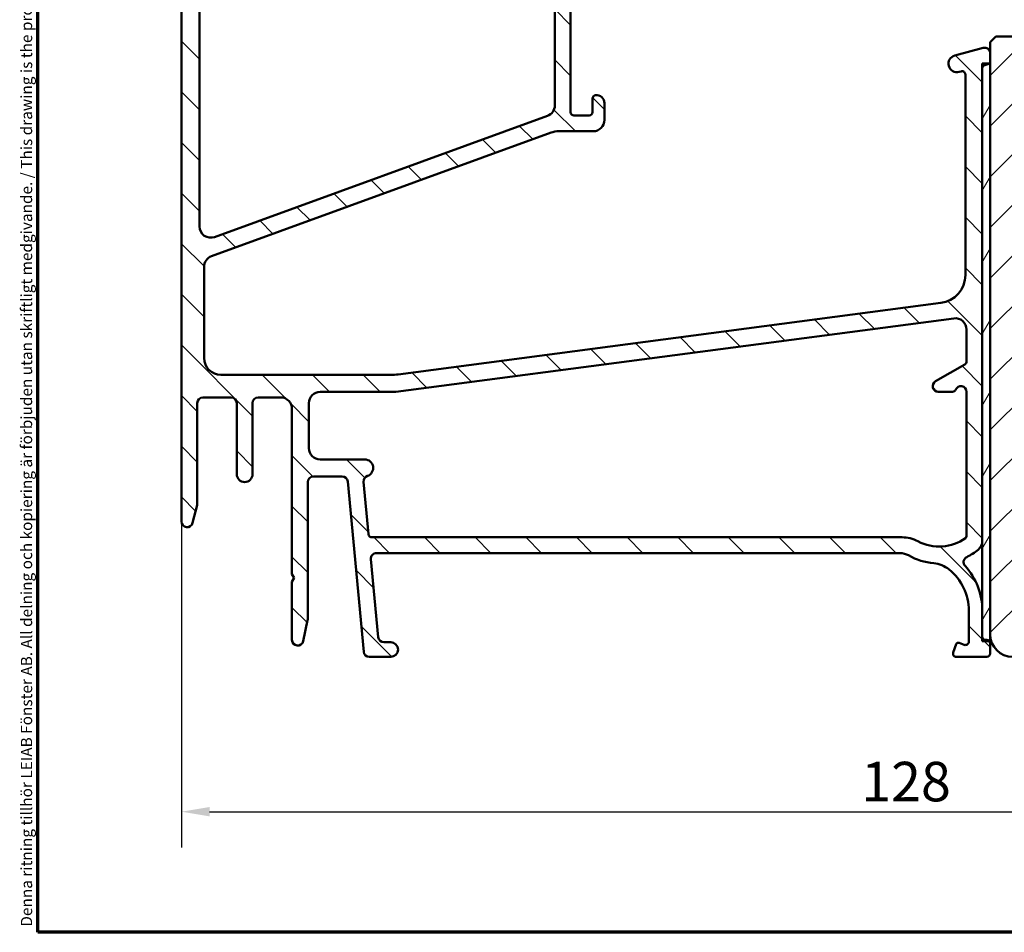
# Model space of a CAD drawing. Units: millimetres. Extents: x 13 to 821, y -287 to 287.
# Drawn here: x 13 to 101, y 10 to 91 of the extents above; entities that cross this region are included whole.
import ezdxf

# ---------------------------------------------------------------- set-up
doc = ezdxf.new("R2010")
doc.units = ezdxf.units.MM
for name, color, linetype, lineweight in [('Border (ISO)', 8, 'Continuous', 70), ('Dimension (ISO)', 3, 'Continuous', 25), ('Hatch (ISO)', 8, 'Continuous', 18), ('Visible (ISO)', 7, 'Continuous', 50)]:
    doc.layers.add(name, color=color, linetype=linetype, lineweight=lineweight)
doc.styles.add('Note Text (ISO)', font='tahoma.ttf')
doc.dimstyles.new('Default (ISO)', dxfattribs={"dimtxt": 3.5, "dimasz": 2.5, "dimexe": 3.175, "dimexo": 0, "dimgap": 0.762, "dimtad": 1, "dimrnd": 1e-08, "dimtxsty": 'Note Text (ISO)', "dimcen": 0.09, "dimdle": 10, "dimclrd": 256, "dimclre": 256, "dimclrt": 256, "dimazin": 2, "dimtfac": 1.001485705375671, "dimtmove": 0, "dimatfit": 3, "dimfxl": 1, "dimtolj": 1, "dimtzin": 0, "dimlwd": -1, "dimlwe": -1, "dimarcsym": 0})

# ---------------------------------------------------------------- blocks, each defined once
blk = doc.blocks.new('Borders LEIAB A4 Border')
at = {"layer": 'Border (ISO)'}
for p, q in [((15, 9.999999999999975), (14.99999999999995, 287)), ((200, 9.999999999999998), (15, 9.999999999999975))]:
    blk.add_line(p, q, dxfattribs=at)
at = {"layer": 'Border (ISO)', "color": 8, "true_color": 0x808080, "insert": (13.5, 10.49999999999998), "char_height": 1.000000014901161, "attachment_point": 1, "rotation": 90, "style": 'Note Text (ISO)'}
blk.add_mtext('\\fTahoma|b0|i0;\\H1.0000;Denna ritning tillhör LEIAB Fönster AB. All delning och kopiering är förbjuden utan skriftligt medgivande. / This drawing is the prodperty of LEIAB Fönster AB. All sharing or reproduction is prohibited without written consent.', dxfattribs=at)
blk = doc.blocks.new('*D16')
at = {"layer": 'Defpoints', "color": 0, "transparency": 16777216}
for p in [(27.73676338631406, 46.41730988167456), (155.4367633863132, 36.41730988167456), (155.4367633863132, 20.69216421485496)]:
    blk.add_point(p, dxfattribs=at)
at = {"layer": 'Dimension (ISO)', "transparency": 16777216}
for p, q in [((27.73676338631406, 46.41730988167456), (27.73676338631406, 17.51716421485496)), ((155.4367633863132, 36.41730988167456), (155.4367633863132, 17.51716421485496)), ((30.23676338631406, 20.69216421485496), (152.9367633863132, 20.69216421485496))]:
    blk.add_line(p, q, dxfattribs=at)
for points in [[(30.23676338631406, 21.10883088152163), (30.23676338631406, 20.27549754818829), (27.73676338631406, 20.69216421485496)], [(152.9367633863132, 21.10883088152163), (152.9367633863132, 20.27549754818829), (155.4367633863132, 20.69216421485496)]]:
    blk.add_solid(points, dxfattribs=at)
at = {"layer": 'Dimension (ISO)', "transparency": 16777216, "insert": (87.99744171709341, 25.11400300920722), "char_height": 3.5, "attachment_point": 1, "style": 'Note Text (ISO)'}
blk.add_mtext('\\A1;128', dxfattribs=at)

msp = doc.modelspace()

# ---------------------------------------------------------------- hatches: boundary and pattern name
at = {"layer": 'Hatch (ISO)'}
h = msp.add_hatch(dxfattribs=at)
h.set_pattern_fill('ANSI31', color=256, scale=25.4, angle=90.00021045915, style=0)
h.set_pattern_definition([(135.00021045915, (0, 0), (-2.245055783671479, -2.245072276832807), [])])
edge = h.paths.add_edge_path()
edge.add_line((45.02946972956265, 43.61730988167455), (91.44235861932185, 43.61730988167455))
edge.add_ellipse((91.44235861932187, 42.11730988167464), major_axis=(1.49999999999997, 8.7854106705581e-15), ratio=1, start_angle=60.29834109973308, end_angle=90.00000000000023, ccw=False)
edge.add_ellipse((94.91074534496413, 48.1976300641475), major_axis=(4.777394429085759, -2.725160998718916), ratio=1, start_angle=270.0000000000003, end_angle=294.7538740563804)
edge.add_ellipse((94.2207625596869, 40.2274403702933), major_axis=(2.490684279329485, -0.2156196203991547), ratio=1, start_angle=55.96472927913197, end_angle=90.00000000000063, ccw=False)
edge.add_ellipse((92.8367633863141, 38.5173098816745), major_axis=(3.65346058932183, -2.956725506750957), ratio=1, start_angle=38.98305556475492, end_angle=90.00000000000063, ccw=False)
edge.add_line((97.53676338631406, 38.51730988167451), (97.53676338631406, 35.76884542575844))
edge.add_ellipse((97.23676338631405, 35.76884542575844), major_axis=(-8.068391633821016e-15, -0.3000000000000114), ratio=1, start_angle=340.0000000000059, end_angle=450.00000000000153, ccw=False)
edge.add_line((97.13415734331636, 35.48693763952264), (96.67172731343126, 35.65524840583169))
edge.add_ellipse((96.60332328476613, 35.46730988167457), major_axis=(-0.1879385241571823, 0.06840402866512998), ratio=1, start_angle=269.9999999999933, end_angle=359.9999999999918)
edge.add_line((96.41538476060896, 35.53571391033973), (96.15485560007829, 34.81991592467228))
edge.add_ellipse((96.43676338631408, 34.71730988167455), major_axis=(-0.1026060429976896, -0.2819077862357846), ratio=1, start_angle=269.999999999991, end_angle=379.9999999999873)
edge.add_line((96.43676338631403, 34.41730988167453), (99.13676338631406, 34.41730988167453))
edge.add_ellipse((99.13676338631406, 34.71730988167455), major_axis=(0.3000000000000017, -1.927470528863141e-17), ratio=1, start_angle=270, end_angle=360)
edge.add_line((99.43676338631406, 34.71730988167455), (99.43676338631404, 35.61730988167458))
edge.add_ellipse((99.13676338631403, 35.61730988167458), major_axis=(-1.923615587805392e-15, 0.3000000000000114), ratio=1, start_angle=269.9999999999996, end_angle=311.8103148951153)
edge.add_ellipse((99.13676338631404, 35.61730988167458), major_axis=(-0.1999999999974379, 0.2236067977522893), ratio=1, start_angle=269.9999999999974, end_angle=318.1896851048735)
edge.add_line((99.13676338631407, 35.91730988167459), (99.03676338631406, 35.91730988167459))
edge.add_ellipse((99.03676338631406, 36.21730988167446), major_axis=(-0.2999999999999989, 1.927470528863121e-17), ratio=1, start_angle=0, end_angle=90, ccw=False)
edge.add_line((98.73676338631407, 36.21730988167447), (98.73676338631405, 38.51730988167464))
edge.add_ellipse((92.83676338631409, 38.5173098816745), major_axis=(9.260853401010999e-15, 5.899999999999972), ratio=1, start_angle=270.0000000000015, end_angle=312.2560191736443)
edge.add_ellipse((97.57370731151006, 42.82095510979804), major_axis=(-0.336222283447133, 0.3700737441559542), ratio=1, start_angle=344.09229543071524, end_angle=450.00000000000705, ccw=False)
edge.add_ellipse((94.91074534496411, 48.19763006414764), major_axis=(4.928618708153902, 2.44104846933376), ratio=1, start_angle=270.0000000000007, end_angle=282.5547003919192)
edge.add_ellipse((97.73676338631407, 44.69568460055672), major_axis=(0.7782101030201841, 0.6280040091888497), ratio=1, start_angle=269.9999999999953, end_angle=321.0969850037251)
edge.add_line((98.73676338631405, 44.69568460055675), (98.73676338631408, 86.5982457663846))
edge.add_ellipse((99.03676338631406, 86.5982457663846), major_axis=(1.927470528863087e-17, 0.2999999999999936), ratio=1, start_angle=14.999999999998977, end_angle=90, ccw=False)
edge.add_line((98.95911767278332, 86.88802351427131), (99.21440909984481, 86.95642864598699))
edge.add_ellipse((99.13676338631412, 87.24620639387356), major_axis=(0.2897777478866282, 0.07764571353069627), ratio=1, start_angle=270.0000000000026, end_angle=295.2716406366504)
edge.add_ellipse((99.13676338631404, 87.2462063938737), major_axis=(0.2288965122261467, 0.1939236620186158), ratio=1, start_angle=269.999999999996, end_angle=319.7283593633614)
edge.add_line((99.43676338631406, 87.24620639387373), (99.43676338631406, 87.91730988167448))
edge.add_ellipse((98.93676338631406, 87.91730988167461), major_axis=(8.913908705815637e-15, 0.4999999999999982), ratio=1, start_angle=269.9999999999847, end_angle=375.0000000000029)
edge.add_line((98.80735386376278, 88.40027279481914), (96.29264910248722, 87.72645968483249))
edge.add_ellipse((96.48676338631411, 87.00201531511584), major_axis=(-0.7244443697168015, -0.1941142838269005), ratio=1, start_angle=270.000000000003, end_angle=450.0000000000002)
edge.add_line((96.68087767014102, 86.27757094539905), (96.85911767278334, 86.32533021016603))
edge.add_ellipse((96.93676338631406, 86.03555246227916), major_axis=(0.2897777478867437, 0.0776457135307052), ratio=1, start_angle=345.00000000001353, end_angle=449.9999999999943, ccw=False)
edge.add_line((97.23676338631407, 86.03555246227918), (97.23676338631408, 68.27114560819017))
edge.add_ellipse((94.73676338631408, 68.27114560819015), major_axis=(-1.606225440719286e-16, -2.500000000000018), ratio=1, start_angle=7.500000000000114, end_angle=90, ccw=False)
edge.add_line((95.06307886686422, 65.79253345475561), (46.96336183911534, 59.46008557480543))
edge.add_ellipse((46.31073087801516, 64.41730988167339), major_axis=(-4.957224306868594, -0.6526309611002753), ratio=1, start_angle=82.49999999999818, end_angle=89.99999999999977, ccw=False)
edge.add_line((46.31073087801508, 59.41730988167385), (31.23676338631403, 59.41730988167453))
edge.add_ellipse((31.23676338631405, 60.91730988167459), major_axis=(-1.500000000000004, 1.206596551068313e-15), ratio=1, start_angle=3.979039320256561e-13, end_angle=89.99999999999937, ccw=False)
edge.add_line((29.73676338631405, 60.91730988167458), (29.73676338631407, 68.99762805778597))
edge.add_ellipse((30.73676338631406, 68.99762805778596), major_axis=(6.424901762877102e-17, 1.000000000000001), ratio=1, start_angle=20.00000000000051, end_angle=90, ccw=False)
edge.add_line((30.39474324298839, 69.93732067857188), (60.50537706107974, 80.89669512324637))
edge.add_ellipse((61.18941734773109, 79.01730988167446), major_axis=(1.879385241572003, 0.6840402866513486), ratio=1, start_angle=70.00000000000182, end_angle=90.0000000000012, ccw=False)
edge.add_line((61.18941734773109, 81.01730988167463), (64.23676338631412, 81.01730988167463))
edge.add_ellipse((64.23676338631411, 82.01730988167458), major_axis=(1.000000000000014, 1.32584272778731e-14), ratio=1, start_angle=270, end_angle=359.9999999999977)
edge.add_line((65.23676338631412, 82.01730988167455), (65.23676338631414, 83.51730988167463))
edge.add_ellipse((64.53676338631412, 83.51730988167449), major_axis=(-8.836809884661111e-15, 0.7000000000000162), ratio=1, start_angle=270.0000000000109, end_angle=367.1807557814512)
edge.add_ellipse((64.48676338631414, 83.91417257833427), major_axis=(-0.2976470224947558, -0.03749999999995698), ratio=1, start_angle=270.0000000000008, end_angle=352.8192442185517)
edge.add_line((64.18676338631415, 83.91417257833426), (64.18676338631414, 82.71730988167465))
edge.add_ellipse((63.88676338631414, 82.71730988167465), major_axis=(-1.927470528863145e-17, -0.3000000000000025), ratio=1, start_angle=9.094947017729282e-13, end_angle=90, ccw=False)
edge.add_line((63.88676338631414, 82.41730988167464), (62.53676338631415, 82.41730988167463))
edge.add_ellipse((62.53676338631415, 82.71730988167465), major_axis=(-0.3000000000000025, 4.460166803789259e-15), ratio=1, start_angle=9.094947017729282e-13, end_angle=90.00000000000091, ccw=False)
edge.add_line((62.23676338631414, 82.71730988167465), (62.23676338631414, 95.71730988167462))
edge.add_ellipse((62.53676338631414, 95.71730988167462), major_axis=(1.927470528863059e-17, 0.2999999999999892), ratio=1, start_angle=0, end_angle=90, ccw=False)
edge.add_line((62.53676338631414, 96.01730988167462), (63.88676338631414, 96.01730988167465))
edge.add_ellipse((63.88676338631414, 95.71730988167462), major_axis=(0.2999999999999936, -1.927470528863087e-17), ratio=1, start_angle=0, end_angle=90, ccw=False)
edge.add_line((64.18676338631414, 95.71730988167461), (64.18676338631414, 94.52044718501486))
edge.add_ellipse((64.48676338631415, 94.52044718501486), major_axis=(-8.901058902289884e-15, -0.2999999999999936), ratio=1, start_angle=270.0000000000017, end_angle=352.8192442185473)
edge.add_ellipse((64.53676338631415, 94.9173098816745), major_axis=(0.6945097191544481, -0.08749999999998266), ratio=1, start_angle=270.0000000000003, end_angle=367.1807557814583)
edge.add_line((65.23676338631415, 94.91730988167453), (65.23676338631415, 97.71730988167467))
edge.add_ellipse((64.53676338631418, 97.71730988167465), major_axis=(-8.836809884661116e-15, 0.6999999999999584), ratio=1, start_angle=269.9999999999993, end_angle=279.1840501801503)
edge.add_ellipse((64.53676338631414, 97.71730988167465), major_axis=(-0.1117244699166964, 0.6910265138341792), ratio=1, start_angle=270.0000000000014, end_angle=350.8159498198474)
edge.add_ellipse((64.53676338631414, 98.11730988167457), major_axis=(-0.3000000000000025, 4.460166803789259e-15), ratio=1, start_angle=269.9999999999915, end_angle=360.0000000000009)
edge.add_line((64.23676338631412, 98.11730988167457), (64.23676338631414, 97.4673098816746))
edge.add_ellipse((63.93676338630534, 97.46730988167474), major_axis=(-8.883711667530172e-14, -0.3000000000088087), ratio=1, start_angle=88.13068804674288, end_angle=89.99999999998983, ccw=False)
edge.add_ellipse((63.93676338631414, 97.4673098816746), major_axis=(-0.009785958201291606, -0.2998403492228665), ratio=1, start_angle=1.8693119533044182, end_angle=90.00000000000011, ccw=False)
edge.add_line((63.93676338631415, 97.16730988167458), (62.53676338631414, 97.16730988167458))
edge.add_ellipse((62.53676338631415, 97.4673098816746), major_axis=(-0.3000000000000114, 1.334195100079051e-14), ratio=1, start_angle=2.5011104298755527e-12, end_angle=90.00000000000091, ccw=False)
edge.add_line((62.23676338631414, 97.4673098816746), (62.23676338631414, 105.4673098816746))
edge.add_ellipse((62.93676338631413, 105.4673098816746), major_axis=(-8.836809884661114e-15, 0.6999999999999895), ratio=1, start_angle=0, end_angle=89.99999999999932, ccw=False)
edge.add_line((62.93676338631414, 106.1673098816746), (63.09676338633816, 106.1673098816746))
edge.add_line((63.09676338633815, 106.1673098816746), (63.93676338631413, 106.1673098816746))
edge.add_ellipse((63.93676338631413, 105.8673098816746), major_axis=(0.3000000000000025, -4.460166803789259e-15), ratio=1, start_angle=9.094947017729282e-13, end_angle=90, ccw=False)
edge.add_line((64.23676338631412, 105.8673098816746), (64.23676338631412, 105.2173098816747))
edge.add_ellipse((64.53676338631414, 105.2173098816747), major_axis=(-1.927470528863202e-17, -0.3000000000000114), ratio=1, start_angle=270, end_angle=359.9999999999975)
edge.add_ellipse((64.53676338631412, 105.6173098816746), major_axis=(0.7000000000000028, 1.771859408166237e-14), ratio=1, start_angle=270, end_angle=360.0000000000007)
edge.add_line((65.23676338631412, 105.6173098816746), (65.2367633863141, 106.9173098816745))
edge.add_ellipse((64.73676338631408, 106.9173098816745), major_axis=(3.212450881438536e-17, 0.4999999999999982), ratio=1, start_angle=270, end_angle=369.9999999999996)
edge.add_line((64.64993929748063, 107.4097137581806), (28.14993929748056, 100.9737789623216))
edge.add_ellipse((28.23676338631405, 100.4813750858156), major_axis=(-0.4924038765061221, -0.08682408883348927), ratio=1, start_angle=270.0000000000019, end_angle=349.9999999999964)
edge.add_line((27.73676338631402, 100.4813750858157), (27.73676338631405, 46.41730988167458))
edge.add_ellipse((28.23676338631405, 46.41730988167456), major_axis=(-3.212450881438546e-17, -0.4999999999999997), ratio=1, start_angle=270, end_angle=435.6447698330811)
edge.add_line((28.72115197980033, 46.29334339224946), (29.12115197980032, 47.8563096284724))
edge.add_ellipse((28.63676338631405, 47.98027611789738), major_axis=(0.1239664894250981, 0.4843885934862693), ratio=1, start_angle=270.0000000000121, end_angle=284.3552301669156)
edge.add_line((29.13676338631404, 47.98027611789735), (29.13676338631404, 56.91730988167453))
edge.add_ellipse((29.63676338631403, 56.91730988167453), major_axis=(3.212450881438542e-17, 0.4999999999999991), ratio=1, start_angle=0, end_angle=90, ccw=False)
edge.add_line((29.63676338631403, 57.41730988167453), (32.13676338631403, 57.41730988167451))
edge.add_ellipse((32.13676338631405, 56.91730988167453), major_axis=(0.4999999999999982, 1.078098515810771e-15), ratio=1, start_angle=0, end_angle=90.00000000000188, ccw=False)
edge.add_line((32.63676338631405, 56.91730988167453), (32.63676338631404, 50.61730988167458))
edge.add_ellipse((33.33676338631405, 50.61730988167458), major_axis=(-2.265420361590452e-15, -0.6999999999999995), ratio=1, start_angle=270.0000000000002, end_angle=450.0000000000002)
edge.add_line((34.03676338631405, 50.61730988167458), (34.03676338631404, 56.91730988167453))
edge.add_ellipse((34.53676338631404, 56.91730988167453), major_axis=(3.212450881438536e-17, 0.4999999999999982), ratio=1, start_angle=0, end_angle=90, ccw=False)
edge.add_line((34.53676338631404, 57.41730988167453), (36.53676338631403, 57.41730988167451))
edge.add_ellipse((36.53676338631403, 56.41730988167456), major_axis=(1.000000000000005, -2.284695066879084e-15), ratio=1, start_angle=3.979039320256561e-13, end_angle=90.00000000000023, ccw=False)
edge.add_line((37.53676338631404, 56.41730988167456), (37.53676338631406, 41.76372004318839))
edge.add_line((37.53676338631406, 41.76372004318839), (37.73676338631405, 41.41730988167456))
edge.add_line((37.73676338631405, 41.41730988167456), (37.53676338631405, 41.07089972016073))
edge.add_line((37.53676338631405, 41.07089972016073), (37.53676338631404, 35.91730988167445))
edge.add_ellipse((38.03676338631405, 35.91730988167459), major_axis=(2.465877296592217e-15, -0.5000000000000004), ratio=1, start_angle=270.000000000016, end_angle=437.820606432895)
edge.add_line((38.52550930334174, 35.81182325413933), (38.92550930334176, 37.66512325413917))
edge.add_ellipse((38.43676338631418, 37.77060988167452), major_axis=(0.1054866275352229, 0.4887459170274758), ratio=1, start_angle=269.9999999999875, end_angle=282.179393567108)
edge.add_line((38.93676338631397, 37.77060988167455), (38.93676338631403, 49.91730988167451))
edge.add_ellipse((39.43676338631404, 49.91730988167451), major_axis=(4.473016607315012e-15, 0.5000000000000049), ratio=1, start_angle=1.4779288903810084e-12, end_angle=89.99999999999949, ccw=False)
edge.add_line((39.43676338631403, 50.41730988167451), (41.9814459275644, 50.41730988167448))
edge.add_ellipse((41.98144592756441, 49.91730988167451), major_axis=(0.4999999999999938, 4.408767589686241e-15), ratio=1, start_angle=5.355825042851677, end_angle=89.99999999999852, ccw=False)
edge.add_line((42.47926304059405, 49.96398023602102), (43.89426373203403, 34.870639527328))
edge.add_ellipse((44.39208084506369, 34.91730988167451), major_axis=(0.04667035434652727, -0.4978171130296415), ratio=1, start_angle=269.9999999999972, end_angle=354.6441749571419)
edge.add_line((44.39208084506366, 34.41730988167451), (46.28676338631406, 34.41730988167453))
edge.add_ellipse((46.28676338631406, 35.06730988167451), major_axis=(0.6500000000000048, -4.176186145870145e-17), ratio=1, start_angle=270, end_angle=450)
edge.add_line((46.28676338631406, 35.71730988167452), (45.67634472956266, 35.71730988167463))
edge.add_ellipse((45.67634472956264, 36.2173098816746), major_axis=(-0.4999999999999963, -2.188321540435928e-15), ratio=1, start_angle=5.355825042854008, end_angle=90.0000000000008, ccw=False)
edge.add_line((45.178527616533, 36.17063952732808), (44.53165261653299, 43.07063952732793))
edge.add_ellipse((45.02946972956265, 43.11730988167458), major_axis=(-0.04667035434652853, 0.4978171130296462), ratio=1, start_angle=354.6441749571449, end_angle=450.0000000000134, ccw=False)
edge = h.paths.add_edge_path(flags=0)
edge.add_line((30.1631152086471, 99.8056162745441), (59.66311520864721, 105.0072622054438))
edge.add_ellipse((59.83676338631415, 104.0224544524316), major_axis=(0.9848077530122088, 0.1736481776669318), ratio=1, start_angle=349.9999999999994, end_angle=449.9999999999995, ccw=False)
edge.add_line((60.83676338631415, 104.0224544524316), (60.83676338631415, 83.31378407859805))
edge.add_ellipse((59.83676338631417, 83.31378407859819), major_axis=(8.817535179372483e-15, -0.9999999999999698), ratio=1, start_angle=19.99999999999733, end_angle=89.99999999999142, ccw=False)
edge.add_line((60.17878352963979, 82.3740914578123), (30.67878352963969, 71.63696954695925))
edge.add_ellipse((30.33676338631402, 72.57666216774513), major_axis=(-0.9396926207859084, -0.3420201433256687), ratio=1, start_angle=340.0000000000005, end_angle=450.000000000001, ccw=False)
edge.add_line((29.33676338631401, 72.57666216774513), (29.33676338631402, 98.82080852153183))
edge.add_ellipse((30.33676338631404, 98.82080852153183), major_axis=(8.946033214630025e-15, 1.000000000000008), ratio=1, start_angle=10.000000000000512, end_angle=90.00000000000051, ccw=False)
edge = h.paths.add_edge_path(flags=0)
edge.add_ellipse((91.62385586673132, 42.01730988167473), major_axis=(-2.648708649631212, 1.408666919242663), ratio=1, start_angle=269.9999999999994, end_angle=298.005456016938)
edge.add_line((91.62385586673136, 45.0173098816747), (44.6223427460628, 45.01730988167456))
edge.add_ellipse((44.62234274606278, 45.31730988167457), major_axis=(-0.3000000000000003, -4.421617393211998e-15), ratio=1, start_angle=5.355825042850597, end_angle=90.00000000000091, ccw=False)
edge.add_line((44.32365247824499, 45.28930766906666), (43.8880199054338, 49.93605511238616))
edge.add_ellipse((44.38583701846344, 49.98272546673267), major_axis=(-0.04667035434653408, 0.4978171130296393), ratio=1, start_angle=13.26228752953682, end_angle=89.99999999999648, ccw=False)
edge.add_ellipse((43.9867633863141, 51.16730988167451), major_axis=(0.7107506489651106, 0.239444179289614), ratio=1, start_angle=270.0000000000026, end_angle=431.3818874276043)
edge.add_line((43.98676338631407, 51.91730988167451), (40.03676338631404, 51.91730988167453))
edge.add_ellipse((40.03676338631404, 52.91730988167448), major_axis=(-1.000000000000001, -2.156197031621542e-15), ratio=1, start_angle=0, end_angle=89.99999999999989, ccw=False)
edge.add_line((39.03676338631405, 52.91730988167448), (39.03676338631405, 56.91730988167453))
edge.add_ellipse((40.03676338631404, 56.91730988167453), major_axis=(8.946033214630025e-15, 1.000000000000005), ratio=1, start_angle=1.4779288903810084e-12, end_angle=90.00000000000051, ccw=False)
edge.add_line((40.03676338631402, 57.91730988167454), (46.7367633863141, 57.91730988167448))
edge.add_line((46.7367633863141, 57.91730988167448), (96.20623719409403, 64.43008966280306))
edge.add_ellipse((96.3367633863141, 63.4386448014293), major_axis=(0.9914448613738047, 0.130526192220044), ratio=1, start_angle=352.5000000000012, end_angle=450.00000000000114, ccw=False)
edge.add_line((97.3367633863141, 63.43864480142932), (97.3367633863141, 60.61124090459505))
edge.add_ellipse((97.03676338631409, 60.61124090459518), major_axis=(-1.334195100079051e-14, -0.3000000000000025), ratio=1, start_angle=30.000000000003524, end_angle=89.99999999997539, ccw=False)
edge.add_line((97.1867633863141, 60.35143328345985), (94.58676338631408, 58.85032258356676))
edge.add_ellipse((94.83676338631409, 58.41730988167459), major_axis=(-0.4330127018922126, -0.2500000000000036), ratio=1, start_angle=270.0000000000018, end_angle=420.000000000001)
edge.add_line((94.8367633863141, 57.9173098816746), (96.09514353760456, 57.91730988167448))
edge.add_ellipse((96.09514353760454, 58.21730988167449), major_axis=(0.3000000000000069, -1.927470528863173e-17), ratio=1, start_angle=270, end_angle=337.9756871629566)
edge.add_ellipse((96.83676338631412, 57.91730988167448), major_axis=(0.1874999999999939, 0.4635124054434759), ratio=1, start_angle=292.0243128370437, end_angle=449.9999999999989, ccw=False)
edge.add_line((97.3367633863141, 57.9173098816745), (97.33676338631406, 45.11788272392867))
edge.add_ellipse((97.1367633863141, 45.11788272392867), major_axis=(1.775071859047675e-14, -0.1999999999999602), ratio=1, start_angle=35.85911794766912, end_angle=89.99999999999488, ccw=False)
edge.add_ellipse((94.9107453449642, 48.1976300641475), major_axis=(-3.241839305493484, -2.343176885631441), ratio=1, start_angle=26.13542603537752, end_angle=89.99999999999977, ccw=False)
h = msp.add_hatch(dxfattribs=at)
h.set_pattern_fill('ANSI31', color=256, scale=25.4, style=0)
h.set_pattern_definition([(45, (0, 0), (-2.245064030267288, 2.245064030267288), [])])
edge = h.paths.add_edge_path()
edge.add_line((155.4367633863132, 36.41730988167456), (155.4367633863132, 77.21730988167411))
edge.add_line((155.4367633863132, 77.21730988167411), (155.4367633863132, 78.41730988167458))
edge.add_ellipse((154.4367633863132, 78.41730988167458), major_axis=(-4.088609792609951e-15, 1), ratio=1, start_angle=269.9999999999997, end_angle=359.9999999999987)
edge.add_line((154.4367633863132, 79.41730988167458), (132.4367633863132, 79.41730988167453))
edge.add_ellipse((132.4367633863132, 80.41730988167447), major_axis=(-1.000000000000005, 4.099285014000576e-15), ratio=1, start_angle=7.958078640513122e-13, end_angle=90, ccw=False)
edge.add_line((131.4367633863132, 80.41730988167447), (131.4367633863132, 87.41730988167451))
edge.add_ellipse((129.4367633863132, 87.4173098816745), major_axis=(-5.124106267500727e-15, 2.000000000000006), ratio=1, start_angle=269.9999999999998, end_angle=359.9999999999996)
edge.add_line((129.4367633863132, 89.41730988167451), (99.9367633863132, 89.41730988167454))
edge.add_line((99.93676338631319, 89.41730988167453), (99.43676338631319, 88.91730988167456))
edge.add_line((99.4367633863132, 88.91730988167456), (99.43676338631322, 87.91730988167447))
edge.add_line((99.4367633863132, 87.91730988167447), (99.4367633863132, 87.2462063938737))
edge.add_line((99.4367633863132, 87.2462063938737), (99.4367633863132, 87.01730988164744))
edge.add_line((99.4367633863132, 87.01730988164744), (99.4367633863132, 36.41730988167456))
edge.add_ellipse((101.4367633863132, 36.41730988167456), major_axis=(1.84467825630026e-14, -2.00000000000002), ratio=1, start_angle=269.9999999999995, end_angle=359.9999999999985)
edge.add_line((101.4367633863132, 34.41730988167454), (123.4367633863132, 34.41730988167453))
edge.add_line((123.4367633863132, 34.41730988167453), (123.4367633863132, 40.41730988167448))
edge.add_line((123.4367633863132, 40.41730988167448), (127.4367633863132, 40.41730988167448))
edge.add_line((127.4367633863132, 40.41730988167448), (127.4367633863132, 34.41730988167453))
edge.add_line((127.4367633863132, 34.41730988167453), (153.4367633863132, 34.41730988167453))
edge.add_ellipse((153.4367633863132, 36.41730988167456), major_axis=(2.000000000000011, 1.650389226990858e-14), ratio=1, start_angle=270.0000000000001, end_angle=359.9999999999996)
h = msp.add_hatch(dxfattribs=at)
h.set_pattern_fill('ANSI31', color=256, scale=25.4, angle=14.999977780745, style=0)
h.set_pattern_definition([(59.99997778074501, (0, 0), (-2.749630041384224, 1.587501066304332), [])])
h.paths.add_polyline_path([(98.73676338631407, 35.81730988167184), (99.36037018406638, 35.81730988167184), (99.43676338631407, 35.81730988167184), (99.43676338631407, 36.41730988167442), (99.43676338631408, 87.01730988164744), (99.33068704833263, 87.01730988164744), (98.7367633863141, 87.01730988164744), (98.7367633863141, 86.59824576638445), (98.73676338631407, 44.69568460055687), (98.73676338631407, 38.51730988167478), (98.73676338631407, 36.2173098816746)])

# ---------------------------------------------------------------- linework, layer by layer
at = {"layer": 'Visible (ISO)'}
for p, q in [((60.83676338631415, 104.0224544524315), (60.83676338631415, 83.31378407859816)), ((27.73676338631403, 100.4813750858156), (27.73676338631405, 46.41730988167452)), ((29.33676338631404, 72.57666216774508), (29.33676338631404, 98.8208085215318)), ((62.23676338631415, 82.71730988167462), (62.23676338631415, 95.7173098816746)), ((99.9367633863132, 89.41730988167451), (99.4367633863132, 88.91730988167454)), ((129.4367633863132, 89.41730988167453), (99.93676338631319, 89.41730988167453)), ((98.8073538637628, 88.400272794819), (96.29264910248722, 87.7264596848326)), ((99.4367633863132, 88.91730988167454), (99.4367633863132, 36.41730988167454)), ((99.43676338631406, 87.24620639387366), (99.43676338631406, 87.91730988167443)), ((99.43676338631408, 87.01730988164769), (98.7367633863141, 87.01730988164769)), ((98.7367633863141, 87.01730988164769), (98.73676338631407, 35.81730988167209)), ((98.73676338631407, 44.69568460055667), (98.7367633863141, 86.59824576638455)), ((98.95911767278332, 86.88802351427127), (99.21440909984481, 86.95642864598695)), ((99.43676338631407, 35.81730988167209), (99.43676338631408, 87.01730988164769)), ((96.680877670141, 86.27757094539902), (96.85911767278334, 86.32533021016583)), ((97.23676338631407, 86.03555246227911), (97.23676338631407, 68.27114560819025)), ((64.18676338631415, 83.91417257833425), (64.18676338631415, 82.71730988167462)), ((65.23676338631412, 82.01730988167455), (65.23676338631415, 83.51730988167446)), ((60.17878352963982, 82.37409145781228), (30.67878352963969, 71.63696954695921)), ((63.88676338631414, 82.41730988167461), (62.53676338631415, 82.41730988167461)), ((30.3947432429884, 69.9373206785718), (60.50537706107974, 80.89669512324633)), ((61.18941734773109, 81.0173098816746), (64.23676338631412, 81.0173098816746)), ((29.73676338631405, 60.91730988167455), (29.73676338631406, 68.99762805778592)), ((95.06307886686422, 65.79253345475563), (46.96336183911534, 59.46008557480538)), ((46.7367633863141, 57.91730988167443), (96.20623719409406, 64.43008966280301)), ((97.33676338631412, 63.43864480142925), (97.33676338631409, 60.61124090459499)), ((97.18676338631408, 60.3514332834598), (94.58676338631408, 58.85032258356672)), ((46.31073087801508, 59.41730988167449), (31.23676338631405, 59.41730988167449)), ((40.03676338631404, 57.91730988167443), (46.7367633863141, 57.91730988167443)), ((94.83676338631409, 57.91730988167443), (96.09514353760454, 57.91730988167443)), ((97.33676338631412, 57.91730988167443), (97.33676338631406, 45.11788272392862)), ((29.13676338631405, 47.98027611789734), (29.13676338631404, 56.91730988167449)), ((29.63676338631404, 57.41730988167446), (32.13676338631405, 57.41730988167446)), ((32.63676338631405, 56.91730988167449), (32.63676338631405, 50.61730988167454)), ((34.03676338631405, 50.61730988167454), (34.03676338631405, 56.91730988167449)), ((34.53676338631404, 57.41730988167446), (36.53676338631404, 57.41730988167446)), ((39.03676338631406, 52.91730988167443), (39.03676338631405, 56.91730988167449)), ((37.53676338631404, 56.41730988167452), (37.53676338631405, 41.76372004318835)), ((43.9867633863141, 51.91730988167449), (40.03676338631405, 51.91730988167449)), ((38.93676338631406, 37.77060988167447), (38.93676338631404, 49.91730988167446)), ((39.43676338631405, 50.41730988167443), (41.98144592756442, 50.41730988167458)), ((42.47926304059406, 49.96398023602097), (43.89426373203406, 34.87063952732795)), ((44.323652478245, 45.28930766906654), (43.88801990543381, 49.93605511238612)), ((28.72115197980033, 46.29334339224939), (29.12115197980033, 47.85630962847235)), ((91.62385586673132, 45.01730988167451), (44.6223427460628, 45.01730988167451)), ((45.17852761653301, 36.17063952732791), (44.53165261653301, 43.07063952732803)), ((45.02946972956266, 43.61730988167451), (91.44235861932187, 43.61730988167451)), ((37.53676338631405, 41.76372004318835), (37.73676338631405, 41.41730988167452)), ((37.73676338631405, 41.41730988167452), (37.53676338631405, 41.07089972016069)), ((37.53676338631405, 41.07089972016069), (37.53676338631405, 35.91730988167454)), ((97.53676338631408, 38.51730988167445), (97.53676338631406, 35.76884542575839)), ((98.73676338631407, 36.21730988167455), (98.73676338631405, 38.51730988167445)), ((38.52550930334175, 35.81182325413918), (38.92550930334175, 37.66512325413926)), ((98.73676338631407, 35.81730988167209), (99.43676338631407, 35.81730988167209)), ((99.13676338631404, 35.91730988167454), (99.03676338631406, 35.91730988167454)), ((46.28676338631406, 35.71730988167458), (45.67634472956265, 35.71730988167444)), ((96.41538476060894, 35.53571391033968), (96.15485560007829, 34.81991592467223)), ((97.13415734331636, 35.48693763952271), (96.67172731343126, 35.65524840583164)), ((99.43676338631406, 34.7173098816745), (99.43676338631406, 35.61730988167453)), ((44.3920808450637, 34.41730988167448), (46.28676338631406, 34.41730988167448)), ((96.43676338631408, 34.41730988167448), (99.13676338631406, 34.41730988167448))]:
    msp.add_line(p, q, dxfattribs=at)
for centre, radius, start, end in [((98.93676338631406, 87.91730988167451), 0.4999999999999982, 0, 105.0000000000011), ((96.48676338631411, 87.00201531511576), 0.7500000000000028, 104.9999999999986, 284.9999999999986), ((99.03676338631406, 86.59824576638454), 0.2999999999999936, 104.999999999999, 180), ((99.13676338631407, 87.24620639387368), 0.2999999999999841, 284.9999999999924, 0), ((96.93676338631406, 86.03555246227913), 0.3000000000000092, 0, 104.9999999999906), ((64.48676338631417, 83.91417257833417), 0.3000000000000134, 97.18075578145312, 180), ((64.53676338631412, 83.51730988167452), 0.7000000000000162, 0, 97.18075578145161), ((59.83676338631416, 83.31378407859813), 0.9999999999999876, 289.9999999999993, 0), ((62.53676338631415, 82.71730988167455), 0.3000000000000025, 180, 269.9999999999983), ((63.88676338631414, 82.71730988167455), 0.3000000000000025, 270, 0), ((64.23676338631411, 82.01730988167455), 1.000000000000014, 270, 0), ((61.18941734773108, 79.01730988167463), 1.999999999999912, 89.99999999999974, 110.0000000000005), ((30.33676338631403, 72.57666216774511), 0.9999999999999997, 180, 289.9999999999997), ((30.73676338631406, 68.99762805778592), 1, 110.0000000000001, 180), ((94.73676338631408, 68.27114560819018), 2.500000000000018, 277.5000000000001, 0), ((96.3367633863141, 63.43864480142926), 0.9999999999999933, 0, 97.49999999999915), ((31.23676338631405, 60.91730988167449), 1.500000000000004, 180, 270), ((97.03676338631414, 60.61124090459504), 0.2999999999999403, 299.999999999992, 0), ((46.31073087801516, 64.41730988167342), 4.999999999999649, 269.9999999999992, 277.5000000000008), ((94.83676338631409, 58.41730988167449), 0.4999999999999959, 120.000000000001, 270), ((40.03676338631405, 56.91730988167449), 1.000000000000005, 90.0000000000005, 180), ((96.09514353760453, 58.21730988167452), 0.3000000000000247, 270, 337.9756871629515), ((96.83676338631412, 57.9173098816745), 0.4999999999999948, 0, 157.9756871629566), ((29.63676338631404, 56.91730988167449), 0.4999999999999991, 90, 180), ((32.13676338631405, 56.91730988167449), 0.4999999999999982, 0, 90), ((34.53676338631404, 56.91730988167449), 0.4999999999999982, 90, 180), ((36.53676338631404, 56.41730988167449), 1.000000000000001, 0, 90.00000000000026), ((40.03676338631405, 52.9173098816745), 1.000000000000001, 180, 270), ((43.9867633863141, 51.1673098816745), 0.7500000000000011, 288.6181125723967, 90), ((33.33676338631405, 50.61730988167449), 0.6999999999999995, 180, 0), ((39.43676338631405, 49.9173098816745), 0.5000000000000049, 90, 180), ((41.98144592756442, 49.91730988167451), 0.5000000000000004, 5.355825042855212, 90), ((44.38583701846345, 49.98272546673265), 0.4999999999999998, 108.6181125723967, 185.3558250428552), ((28.63676338631408, 47.98027611789738), 0.4999999999999714, 345.6447698330813, 0), ((28.23676338631404, 46.41730988167448), 0.4999999999999997, 180, 345.6447698330812), ((44.6223427460628, 45.3173098816745), 0.3000000000000003, 185.3558250428548, 270), ((91.62385586673136, 42.01730988167469), 2.99999999999993, 61.99454398306143, 90.00000000000034), ((94.9107453449642, 48.19763006414748), 3.99999999999999, 241.9945439830617, 305.8591179476842), ((97.13676338631409, 45.11788272392867), 0.1999999999999691, 305.8591179476795, 0), ((97.73676338631405, 44.69568460055663), 1.000000000000014, 308.9030149962774, 0), ((94.9107453449642, 48.19763006414753), 5.499999999999968, 296.3483146043567, 308.9030149962762), ((45.02946972956266, 43.1173098816745), 0.500000000000002, 90, 185.3558250428552), ((91.44235861932188, 42.1173098816746), 1.49999999999997, 60.29834109973301, 90), ((94.91074534496417, 48.19763006414755), 5.500000000000002, 240.2983410997335, 265.0522151561134), ((97.57370731151002, 42.82095510979795), 0.4999999999999922, 116.3483146043562, 222.2560191736435), ((94.2207625596869, 40.22744037029325), 2.500000000000022, 51.01694443524468, 85.05221515611305), ((92.83676338631402, 38.51730988167447), 4.700000000000032, 0, 51.01694443524457), ((92.83676338631409, 38.51730988167449), 5.899999999999972, 0, 42.25601917364419), ((38.43676338631419, 37.77060988167448), 0.4999999999997829, 347.8206064328942, 0), ((38.03676338631405, 35.91730988167449), 0.5000000000000004, 180, 347.8206064328963), ((45.67634472956265, 36.2173098816745), 0.4999999999999971, 185.3558250428542, 270), ((99.03676338631406, 36.21730988167448), 0.2999999999999989, 180, 270), ((99.13676338631404, 35.61730988167449), 0.3000000000000025, 0, 89.99999999999662), ((101.4367633863132, 36.41730988167453), 2.000000000000002, 180, 270), ((46.28676338631406, 35.06730988167451), 0.6500000000000048, 270, 90), ((96.60332328476613, 35.46730988167448), 0.1999999999999992, 69.9999999999981, 159.9999999999982), ((97.23676338631405, 35.76884542575844), 0.3000000000000114, 250.0000000000042, 0), ((44.39208084506369, 34.9173098816745), 0.4999999999999974, 185.3558250428542, 270), ((96.43676338631408, 34.7173098816745), 0.3000000000000074, 160.0000000000026, 270), ((99.13676338631406, 34.71730988167448), 0.3000000000000017, 270, 0)]:
    msp.add_arc(centre, radius, start, end, dxfattribs=at)

# ---------------------------------------------------------------- block references
msp.add_blockref('Borders LEIAB A4 Border', (0, 0))

# ---------------------------------------------------------------- dimensions: what is measured, and where the dimension line sits
at = {"layer": 'Dimension (ISO)'}
dim = msp.add_linear_dim(base=(155.4367633863132, 20.69216421485496), p1=(27.73676338631406, 46.41730988167456), p2=(155.4367633863132, 36.41730988167456), angle=180, dimstyle='Default (ISO)', override={"dimgap": 0.762, "dimdec": 0, "dimtol": 0, "dimlim": 0, "dimtp": 0, "dimtm": -0, "dimtdec": 2, "dimtofl": 0, "dimatfit": 1}, dxfattribs=at)
dim.commit()
dim.dimension.update_dxf_attribs({"geometry": '*D16', "text_midpoint": (91.58676338631363, 20.69216421485496), "dimtype": 160})

doc.saveas('drawing.dxf')
